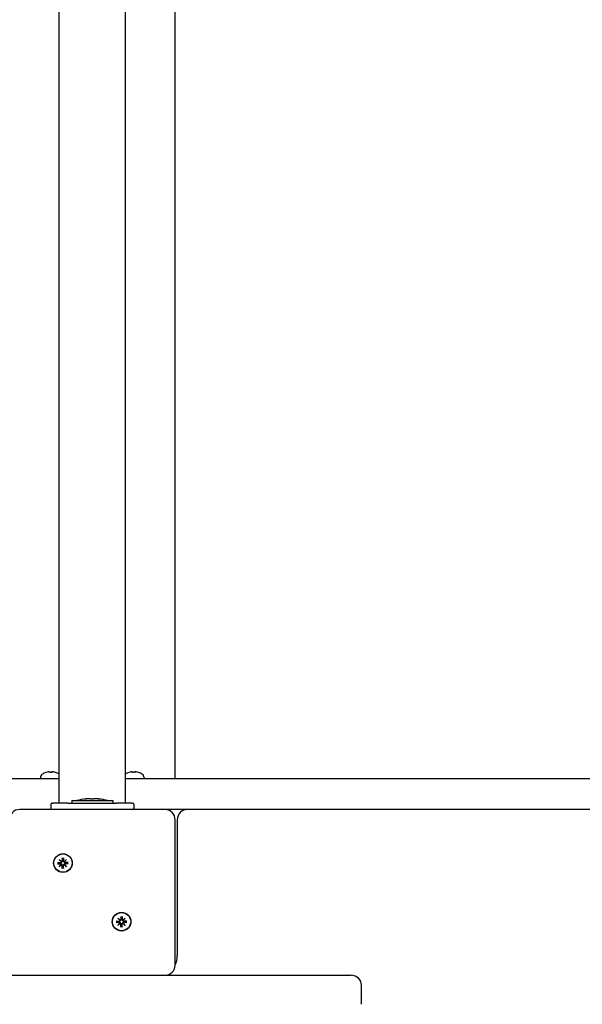
# Model space of a CAD drawing. Extents: x 29625 to 42040, y -5825 to 3640.
# Drawn here: x 37010 to 37282, y 46 to 521 of the extents above; entities that cross this region are included whole.
import ezdxf

# ---------------------------------------------------------------- set-up
doc = ezdxf.new("R2010")
doc.units = 0
doc.header["$LTSCALE"] = 30
doc.header["$MEASUREMENT"] = 0
doc.layers.get('0').update_dxf_attribs({"linetype": 'CONTINUOUS'})

msp = doc.modelspace()

# ---------------------------------------------------------------- linework, layer by layer
for p, q in [((37029.46, 143.07), (37029.46, 997.07)), ((37061.46, 143.07), (37061.46, 997.07)), ((37085.46, 155.07), (37085.46, 996.32)), ((37024.67, 158.32), (37024.67, 158.29)), ((37025.18, 157.99), (37025.18, 158)), ((37025.74, 158), (37025.18, 158)), ((37025.19, 158.29), (37025.21, 158)), ((37025.74, 158.29), (37025.71, 158)), ((37025.74, 158), (37025.75, 157.99)), ((37026.26, 158.32), (37026.26, 158.29)), ((37064.67, 158.32), (37064.67, 158.29)), ((37065.18, 157.99), (37065.18, 158)), ((37065.74, 158), (37065.18, 158)), ((37065.19, 158.29), (37065.21, 158)), ((37065.74, 158.29), (37065.71, 158)), ((37065.74, 158), (37065.75, 157.99)), ((37066.26, 158.32), (37066.26, 158.29)), ((36379.95, 155.07), (37029.46, 155.07)), ((37020.46, 155.44), (37020.46, 155.07)), ((37061.46, 155.07), (37641.62, 155.07)), ((37070.46, 155.44), (37070.46, 155.07)), ((37025.46, 142.57), (37025.46, 140.57)), ((37025.96, 143.07), (37026.39, 143.07)), ((37033.73, 143.07), (37026.39, 143.07)), ((37033.73, 143.07), (37057.2, 143.07)), ((37035.55, 144.34), (37055.38, 144.34)), ((37035.55, 144.34), (37035.55, 143.07)), ((37042.25, 145.13), (37042.25, 145.25)), ((37048.67, 145.13), (37048.67, 145.25)), ((37055.38, 144.34), (37055.38, 143.07)), ((37064.53, 143.07), (37057.2, 143.07)), ((37064.53, 143.07), (37064.96, 143.07)), ((37065.46, 142.57), (37065.46, 140.57)), ((37080.46, 140.07), (37010.46, 140.07)), ((37641.62, 140.07), (37080.46, 140.07)), ((37085.46, 65.07), (37085.46, 135.07)), ((37086.46, 135.07), (37086.46, 69.57)), ((37028.76, 114.53), (37030.1, 114.5)), ((37029.68, 114.36), (37028.88, 114.52)), ((37028.88, 113.9), (37029.68, 114.06)), ((37029.55, 115.98), (37030.58, 115.04)), ((37029.55, 115.98), (37030.44, 115.09)), ((37030.49, 114.95), (37029.55, 115.98)), ((37030.1, 114.33), (37029.68, 114.36)), ((37029.68, 114.06), (37030.1, 114.09)), ((37030.44, 115.09), (37030.68, 114.85)), ((37031, 116.77), (37031.03, 115.43)), ((37031.01, 116.66), (37031.17, 115.85)), ((37031.17, 115.85), (37031.2, 115.43)), ((37031.44, 115.43), (37031.47, 115.85)), ((37031.47, 115.85), (37031.63, 116.66)), ((37031.64, 116.77), (37031.61, 115.43)), ((37032.2, 115.09), (37031.96, 114.85)), ((37032.06, 115.04), (37033.09, 115.98)), ((37033.09, 115.98), (37032.15, 114.95)), ((37033.09, 115.98), (37032.2, 115.09)), ((37033.88, 114.53), (37032.54, 114.5)), ((37032.96, 114.36), (37032.54, 114.33)), ((37032.54, 114.09), (37032.96, 114.06)), ((37033.76, 114.52), (37032.96, 114.36)), ((37032.96, 114.06), (37033.76, 113.9)), ((37028.76, 113.89), (37030.1, 113.92)), ((37029.55, 112.44), (37030.49, 113.47)), ((37030.58, 113.38), (37029.55, 112.44)), ((37029.55, 112.44), (37030.44, 113.33)), ((37030.44, 113.33), (37030.68, 113.57)), ((37031, 111.65), (37031.03, 113)), ((37031.17, 112.57), (37031.01, 111.77)), ((37031.2, 112.99), (37031.17, 112.57)), ((37031.47, 112.57), (37031.44, 112.99)), ((37031.63, 111.77), (37031.47, 112.57)), ((37031.64, 111.65), (37031.61, 113)), ((37032.2, 113.33), (37031.96, 113.57)), ((37033.09, 112.44), (37032.06, 113.38)), ((37032.15, 113.47), (37033.09, 112.44)), ((37033.09, 112.44), (37032.2, 113.33)), ((37033.88, 113.89), (37032.54, 113.92)), ((37057.05, 86.25), (37058.39, 86.22)), ((37057.05, 85.61), (37058.39, 85.64)), ((37057.97, 86.08), (37057.16, 86.24)), ((37057.16, 85.61), (37057.97, 85.78)), ((37057.84, 87.69), (37058.86, 86.76)), ((37057.84, 87.69), (37058.73, 86.81)), ((37058.77, 86.67), (37057.84, 87.69)), ((37058.38, 86.05), (37057.97, 86.08)), ((37057.97, 85.78), (37058.38, 85.81)), ((37058.73, 86.81), (37058.96, 86.57)), ((37059.28, 88.49), (37059.31, 87.14)), ((37059.29, 88.37), (37059.45, 87.56)), ((37059.45, 87.56), (37059.48, 87.15)), ((37059.72, 87.15), (37059.75, 87.56)), ((37059.75, 87.56), (37059.92, 88.37)), ((37059.93, 88.49), (37059.89, 87.14)), ((37060.48, 86.81), (37060.25, 86.57)), ((37060.34, 86.76), (37061.37, 87.69)), ((37061.37, 87.69), (37060.44, 86.67)), ((37061.37, 87.69), (37060.48, 86.81)), ((37062.16, 86.25), (37060.82, 86.22)), ((37061.24, 86.08), (37060.82, 86.05)), ((37060.82, 85.81), (37061.24, 85.78)), ((37062.16, 85.61), (37060.82, 85.64)), ((37062.05, 86.24), (37061.24, 86.08)), ((37061.24, 85.78), (37062.05, 85.61)), ((37057.84, 84.16), (37058.77, 85.19)), ((37058.86, 85.09), (37057.84, 84.16)), ((37057.84, 84.16), (37058.73, 85.05)), ((37058.73, 85.05), (37058.96, 85.28)), ((37059.28, 83.37), (37059.31, 84.71)), ((37059.45, 84.29), (37059.29, 83.48)), ((37059.48, 84.71), (37059.45, 84.29)), ((37059.75, 84.29), (37059.72, 84.71)), ((37059.92, 83.48), (37059.75, 84.29)), ((37059.93, 83.37), (37059.89, 84.71)), ((37060.48, 85.05), (37060.25, 85.28)), ((37061.37, 84.16), (37060.34, 85.09)), ((37060.44, 85.19), (37061.37, 84.16)), ((37061.37, 84.16), (37060.48, 85.05)), ((36514.98, 60.07), (37051.27, 60.07)), ((37051.27, 60.07), (37062.71, 60.07)), ((37062.71, 60.07), (37080.46, 60.07)), ((37080.46, 60.07), (37146.64, 60.07)), ((37146.64, 60.07), (37170.36, 60.07)), ((37175.36, 46.07), (37175.36, 55.07))]:
    msp.add_line(p, q)
at = {"flags": 128}
for points in [[(37024.28, 158.29), (37024.31, 158.29), (37024.34, 158.3), (37024.37, 158.3), (37024.39, 158.3), (37024.42, 158.31), (37024.45, 158.31), (37024.47, 158.31), (37024.5, 158.32), (37024.52, 158.32), (37024.54, 158.32), (37024.56, 158.32), (37024.58, 158.32), (37024.6, 158.32), (37024.61, 158.32), (37024.63, 158.32), (37024.64, 158.32), (37024.65, 158.32), (37024.66, 158.32), (37024.66, 158.32), (37024.67, 158.32), (37024.67, 158.32), (37024.67, 158.31), (37024.66, 158.31), (37024.66, 158.31)], [(37024.73, 158.31), (37024.76, 158.31), (37024.79, 158.31), (37024.81, 158.32), (37024.84, 158.32), (37024.87, 158.32), (37024.9, 158.32), (37024.93, 158.32), (37024.95, 158.32), (37024.98, 158.32), (37025, 158.32), (37025.03, 158.32), (37025.05, 158.32), (37025.07, 158.32), (37025.09, 158.32), (37025.11, 158.32), (37025.13, 158.32), (37025.14, 158.31), (37025.15, 158.31), (37025.16, 158.31), (37025.17, 158.3), (37025.18, 158.3), (37025.18, 158.3), (37025.19, 158.29), (37025.19, 158.29)], [(37025.74, 158.29), (37025.74, 158.29), (37025.74, 158.3), (37025.74, 158.3), (37025.75, 158.3), (37025.76, 158.31), (37025.77, 158.31), (37025.78, 158.31), (37025.8, 158.32), (37025.82, 158.32), (37025.83, 158.32), (37025.85, 158.32), (37025.87, 158.32), (37025.9, 158.32), (37025.92, 158.32), (37025.95, 158.32), (37025.97, 158.32), (37026, 158.32), (37026.03, 158.32), (37026.05, 158.32), (37026.08, 158.32), (37026.11, 158.32), (37026.14, 158.31), (37026.17, 158.31), (37026.19, 158.31)], [(37026.27, 158.31), (37026.26, 158.31), (37026.26, 158.31), (37026.26, 158.32), (37026.26, 158.32), (37026.26, 158.32), (37026.27, 158.32), (37026.28, 158.32), (37026.29, 158.32), (37026.3, 158.32), (37026.31, 158.32), (37026.33, 158.32), (37026.34, 158.32), (37026.36, 158.32), (37026.38, 158.32), (37026.4, 158.32), (37026.43, 158.32), (37026.45, 158.31), (37026.48, 158.31), (37026.5, 158.31), (37026.53, 158.3), (37026.56, 158.3), (37026.59, 158.3), (37026.61, 158.29), (37026.64, 158.29)], [(37064.28, 158.29), (37064.31, 158.29), (37064.34, 158.3), (37064.37, 158.3), (37064.39, 158.3), (37064.42, 158.31), (37064.45, 158.31), (37064.47, 158.31), (37064.5, 158.32), (37064.52, 158.32), (37064.54, 158.32), (37064.56, 158.32), (37064.58, 158.32), (37064.6, 158.32), (37064.61, 158.32), (37064.63, 158.32), (37064.64, 158.32), (37064.65, 158.32), (37064.66, 158.32), (37064.66, 158.32), (37064.67, 158.32), (37064.67, 158.32), (37064.67, 158.31), (37064.66, 158.31), (37064.66, 158.31)], [(37064.73, 158.31), (37064.76, 158.31), (37064.79, 158.31), (37064.81, 158.32), (37064.84, 158.32), (37064.87, 158.32), (37064.9, 158.32), (37064.93, 158.32), (37064.95, 158.32), (37064.98, 158.32), (37065, 158.32), (37065.03, 158.32), (37065.05, 158.32), (37065.07, 158.32), (37065.09, 158.32), (37065.11, 158.32), (37065.13, 158.32), (37065.14, 158.31), (37065.15, 158.31), (37065.16, 158.31), (37065.17, 158.3), (37065.18, 158.3), (37065.18, 158.3), (37065.19, 158.29), (37065.19, 158.29)], [(37065.74, 158.29), (37065.74, 158.29), (37065.74, 158.3), (37065.74, 158.3), (37065.75, 158.3), (37065.76, 158.31), (37065.77, 158.31), (37065.78, 158.31), (37065.8, 158.32), (37065.82, 158.32), (37065.83, 158.32), (37065.85, 158.32), (37065.87, 158.32), (37065.9, 158.32), (37065.92, 158.32), (37065.95, 158.32), (37065.97, 158.32), (37066, 158.32), (37066.03, 158.32), (37066.05, 158.32), (37066.08, 158.32), (37066.11, 158.32), (37066.14, 158.31), (37066.17, 158.31), (37066.19, 158.31)], [(37066.27, 158.31), (37066.26, 158.31), (37066.26, 158.31), (37066.26, 158.32), (37066.26, 158.32), (37066.26, 158.32), (37066.27, 158.32), (37066.28, 158.32), (37066.29, 158.32), (37066.3, 158.32), (37066.31, 158.32), (37066.33, 158.32), (37066.34, 158.32), (37066.36, 158.32), (37066.38, 158.32), (37066.4, 158.32), (37066.43, 158.32), (37066.45, 158.31), (37066.48, 158.31), (37066.5, 158.31), (37066.53, 158.3), (37066.56, 158.3), (37066.59, 158.3), (37066.61, 158.29), (37066.64, 158.29)], [(37042.45, 145.15), (37042.38, 145.14), (37042.32, 145.14), (37042.25, 145.13), (37042.19, 145.12), (37042.13, 145.12), (37042.07, 145.11), (37042.02, 145.11), (37041.97, 145.1), (37041.92, 145.1), (37041.88, 145.1), (37041.84, 145.1), (37041.8, 145.09), (37041.77, 145.1), (37041.75, 145.1), (37041.73, 145.1), (37041.72, 145.1), (37041.71, 145.11), (37041.71, 145.11), (37041.71, 145.12), (37041.73, 145.12), (37041.74, 145.13), (37041.77, 145.14), (37041.79, 145.14), (37041.83, 145.15)], [(37041.83, 145.15), (37041.86, 145.16), (37041.89, 145.17), (37041.92, 145.17), (37041.95, 145.18), (37041.98, 145.19), (37042.01, 145.19), (37042.04, 145.2), (37042.06, 145.21), (37042.08, 145.21), (37042.11, 145.22), (37042.13, 145.22), (37042.14, 145.23), (37042.16, 145.23), (37042.18, 145.23), (37042.19, 145.24), (37042.2, 145.24), (37042.21, 145.24), (37042.22, 145.25), (37042.23, 145.25), (37042.24, 145.25), (37042.24, 145.25), (37042.25, 145.25), (37042.25, 145.25), (37042.25, 145.25)], [(37044.84, 145.15), (37044.79, 145.17), (37044.72, 145.18), (37044.66, 145.19), (37044.58, 145.21), (37044.51, 145.22), (37044.42, 145.23), (37044.34, 145.23), (37044.25, 145.24), (37044.15, 145.25), (37044.06, 145.25), (37043.96, 145.25), (37043.86, 145.25), (37043.75, 145.25), (37043.65, 145.25), (37043.53, 145.25), (37043.42, 145.24), (37043.3, 145.23), (37043.18, 145.23), (37043.06, 145.22), (37042.94, 145.21), (37042.82, 145.19), (37042.69, 145.18), (37042.57, 145.17), (37042.45, 145.15)], [(37046.08, 145.15), (37046.05, 145.14), (37046.02, 145.14), (37045.97, 145.13), (37045.93, 145.12), (37045.88, 145.12), (37045.83, 145.11), (37045.77, 145.11), (37045.71, 145.1), (37045.65, 145.1), (37045.59, 145.1), (37045.53, 145.1), (37045.46, 145.09), (37045.4, 145.1), (37045.33, 145.1), (37045.27, 145.1), (37045.21, 145.1), (37045.15, 145.11), (37045.1, 145.11), (37045.04, 145.12), (37044.99, 145.12), (37044.95, 145.13), (37044.91, 145.14), (37044.87, 145.14), (37044.84, 145.15)], [(37048.48, 145.15), (37048.36, 145.17), (37048.23, 145.18), (37048.11, 145.19), (37047.99, 145.21), (37047.86, 145.22), (37047.74, 145.23), (37047.62, 145.23), (37047.51, 145.24), (37047.39, 145.25), (37047.28, 145.25), (37047.17, 145.25), (37047.07, 145.25), (37046.97, 145.25), (37046.87, 145.25), (37046.77, 145.25), (37046.68, 145.24), (37046.59, 145.23), (37046.5, 145.23), (37046.42, 145.22), (37046.34, 145.21), (37046.27, 145.19), (37046.2, 145.18), (37046.14, 145.17), (37046.08, 145.15)], [(37049.1, 145.15), (37049.13, 145.14), (37049.16, 145.14), (37049.18, 145.13), (37049.2, 145.12), (37049.21, 145.12), (37049.22, 145.11), (37049.21, 145.11), (37049.21, 145.1), (37049.2, 145.1), (37049.18, 145.1), (37049.15, 145.1), (37049.12, 145.09), (37049.09, 145.1), (37049.05, 145.1), (37049, 145.1), (37048.96, 145.1), (37048.91, 145.11), (37048.85, 145.11), (37048.79, 145.12), (37048.73, 145.12), (37048.67, 145.13), (37048.6, 145.14), (37048.54, 145.14), (37048.48, 145.15)], [(37048.67, 145.25), (37048.67, 145.25), (37048.68, 145.25), (37048.68, 145.25), (37048.69, 145.25), (37048.69, 145.25), (37048.7, 145.25), (37048.71, 145.24), (37048.72, 145.24), (37048.73, 145.24), (37048.75, 145.23), (37048.76, 145.23), (37048.78, 145.23), (37048.8, 145.22), (37048.82, 145.22), (37048.84, 145.21), (37048.86, 145.21), (37048.89, 145.2), (37048.91, 145.19), (37048.94, 145.19), (37048.97, 145.18), (37049, 145.17), (37049.03, 145.17), (37049.06, 145.16), (37049.1, 145.15)], [(37028.76, 114.53), (37028.77, 114.53), (37028.77, 114.53), (37028.78, 114.53), (37028.78, 114.53), (37028.79, 114.53), (37028.8, 114.53), (37028.8, 114.53), (37028.81, 114.53), (37028.81, 114.53), (37028.82, 114.53), (37028.82, 114.53), (37028.83, 114.53), (37028.83, 114.53), (37028.84, 114.53), (37028.84, 114.53), (37028.85, 114.53), (37028.85, 114.53), (37028.86, 114.53), (37028.86, 114.53), (37028.86, 114.53), (37028.87, 114.53), (37028.87, 114.53), (37028.87, 114.52), (37028.88, 114.52)], [(37030.68, 114.85), (37030.68, 114.82), (37030.67, 114.78), (37030.66, 114.74), (37030.65, 114.71), (37030.64, 114.67), (37030.63, 114.64), (37030.61, 114.6), (37030.59, 114.57), (37030.57, 114.54), (37030.54, 114.51), (37030.52, 114.48), (37030.49, 114.46), (37030.46, 114.43), (37030.43, 114.41), (37030.4, 114.4), (37030.37, 114.38), (37030.34, 114.37), (37030.31, 114.36), (37030.27, 114.35), (37030.24, 114.34), (37030.2, 114.33), (37030.17, 114.33), (37030.13, 114.33), (37030.1, 114.33)], [(37030.1, 114.09), (37030.13, 114.09), (37030.17, 114.09), (37030.2, 114.09), (37030.24, 114.08), (37030.27, 114.08), (37030.31, 114.07), (37030.34, 114.06), (37030.37, 114.04), (37030.4, 114.03), (37030.43, 114.01), (37030.46, 113.99), (37030.49, 113.97), (37030.52, 113.94), (37030.54, 113.91), (37030.57, 113.88), (37030.59, 113.85), (37030.61, 113.82), (37030.63, 113.79), (37030.64, 113.75), (37030.65, 113.72), (37030.66, 113.68), (37030.67, 113.64), (37030.68, 113.6), (37030.68, 113.57)], [(37031.2, 115.43), (37031.2, 115.4), (37031.2, 115.36), (37031.2, 115.33), (37031.19, 115.29), (37031.19, 115.26), (37031.18, 115.23), (37031.16, 115.19), (37031.15, 115.16), (37031.13, 115.13), (37031.12, 115.1), (37031.1, 115.07), (37031.07, 115.04), (37031.05, 115.01), (37031.02, 114.99), (37030.99, 114.96), (37030.96, 114.94), (37030.93, 114.92), (37030.9, 114.9), (37030.86, 114.89), (37030.82, 114.88), (37030.79, 114.87), (37030.75, 114.86), (37030.71, 114.86), (37030.68, 114.85)], [(37031.01, 116.66), (37031.01, 116.66), (37031.01, 116.66), (37031.01, 116.67), (37031.01, 116.67), (37031, 116.67), (37031, 116.68), (37031, 116.68), (37031, 116.68), (37031, 116.69), (37031, 116.69), (37031, 116.7), (37031, 116.7), (37031, 116.71), (37031, 116.71), (37031, 116.72), (37031, 116.72), (37031, 116.73), (37031, 116.74), (37031, 116.74), (37031, 116.75), (37031, 116.75), (37031, 116.76), (37031, 116.76), (37031, 116.77)], [(37031.96, 114.85), (37031.93, 114.86), (37031.89, 114.86), (37031.85, 114.87), (37031.82, 114.88), (37031.78, 114.89), (37031.74, 114.9), (37031.71, 114.92), (37031.68, 114.94), (37031.65, 114.96), (37031.62, 114.99), (37031.59, 115.01), (37031.57, 115.04), (37031.54, 115.07), (37031.52, 115.1), (37031.51, 115.13), (37031.49, 115.16), (37031.48, 115.19), (37031.46, 115.23), (37031.45, 115.26), (37031.45, 115.29), (37031.44, 115.33), (37031.44, 115.36), (37031.44, 115.4), (37031.44, 115.43)], [(37031.64, 116.77), (37031.64, 116.76), (37031.64, 116.76), (37031.64, 116.75), (37031.64, 116.75), (37031.64, 116.74), (37031.64, 116.74), (37031.64, 116.73), (37031.64, 116.72), (37031.64, 116.72), (37031.64, 116.71), (37031.64, 116.71), (37031.64, 116.7), (37031.64, 116.7), (37031.64, 116.69), (37031.64, 116.69), (37031.64, 116.68), (37031.64, 116.68), (37031.64, 116.68), (37031.64, 116.67), (37031.64, 116.67), (37031.63, 116.67), (37031.63, 116.66), (37031.63, 116.66), (37031.63, 116.66)], [(37032.54, 114.33), (37032.51, 114.33), (37032.47, 114.33), (37032.44, 114.33), (37032.4, 114.34), (37032.37, 114.35), (37032.33, 114.36), (37032.3, 114.37), (37032.27, 114.38), (37032.24, 114.4), (37032.21, 114.41), (37032.18, 114.43), (37032.15, 114.46), (37032.12, 114.48), (37032.1, 114.51), (37032.07, 114.54), (37032.05, 114.57), (37032.03, 114.6), (37032.01, 114.64), (37032, 114.67), (37031.99, 114.71), (37031.98, 114.74), (37031.97, 114.78), (37031.96, 114.82), (37031.96, 114.85)], [(37031.96, 113.57), (37031.96, 113.6), (37031.97, 113.64), (37031.98, 113.68), (37031.99, 113.72), (37032, 113.75), (37032.01, 113.79), (37032.03, 113.82), (37032.05, 113.85), (37032.07, 113.88), (37032.1, 113.91), (37032.12, 113.94), (37032.15, 113.97), (37032.18, 113.99), (37032.21, 114.01), (37032.24, 114.03), (37032.27, 114.04), (37032.3, 114.06), (37032.33, 114.07), (37032.37, 114.08), (37032.4, 114.08), (37032.44, 114.09), (37032.47, 114.09), (37032.51, 114.09), (37032.54, 114.09)], [(37033.76, 114.52), (37033.77, 114.52), (37033.77, 114.53), (37033.77, 114.53), (37033.78, 114.53), (37033.78, 114.53), (37033.78, 114.53), (37033.79, 114.53), (37033.79, 114.53), (37033.8, 114.53), (37033.8, 114.53), (37033.81, 114.53), (37033.81, 114.53), (37033.82, 114.53), (37033.82, 114.53), (37033.83, 114.53), (37033.83, 114.53), (37033.84, 114.53), (37033.84, 114.53), (37033.85, 114.53), (37033.86, 114.53), (37033.86, 114.53), (37033.87, 114.53), (37033.87, 114.53), (37033.88, 114.53)], [(37028.88, 113.9), (37028.87, 113.9), (37028.87, 113.9), (37028.87, 113.9), (37028.86, 113.9), (37028.86, 113.9), (37028.86, 113.9), (37028.85, 113.89), (37028.85, 113.89), (37028.84, 113.89), (37028.84, 113.89), (37028.83, 113.89), (37028.83, 113.89), (37028.82, 113.89), (37028.82, 113.89), (37028.81, 113.89), (37028.81, 113.89), (37028.8, 113.89), (37028.8, 113.89), (37028.79, 113.89), (37028.78, 113.89), (37028.78, 113.89), (37028.77, 113.89), (37028.77, 113.89), (37028.76, 113.89)], [(37030.68, 113.57), (37030.71, 113.57), (37030.75, 113.56), (37030.79, 113.56), (37030.82, 113.55), (37030.86, 113.53), (37030.9, 113.52), (37030.93, 113.5), (37030.96, 113.48), (37030.99, 113.46), (37031.02, 113.44), (37031.05, 113.41), (37031.07, 113.38), (37031.1, 113.35), (37031.12, 113.32), (37031.13, 113.29), (37031.15, 113.26), (37031.16, 113.23), (37031.18, 113.2), (37031.19, 113.16), (37031.19, 113.13), (37031.2, 113.09), (37031.2, 113.06), (37031.2, 113.02), (37031.2, 112.99)], [(37031, 111.65), (37031, 111.66), (37031, 111.66), (37031, 111.67), (37031, 111.68), (37031, 111.68), (37031, 111.69), (37031, 111.69), (37031, 111.7), (37031, 111.7), (37031, 111.71), (37031, 111.71), (37031, 111.72), (37031, 111.72), (37031, 111.73), (37031, 111.73), (37031, 111.74), (37031, 111.74), (37031, 111.75), (37031, 111.75), (37031.01, 111.75), (37031.01, 111.76), (37031.01, 111.76), (37031.01, 111.76), (37031.01, 111.77)], [(37031.44, 112.99), (37031.44, 113.02), (37031.44, 113.06), (37031.44, 113.09), (37031.45, 113.13), (37031.45, 113.16), (37031.46, 113.2), (37031.48, 113.23), (37031.49, 113.26), (37031.51, 113.29), (37031.52, 113.32), (37031.54, 113.35), (37031.57, 113.38), (37031.59, 113.41), (37031.62, 113.44), (37031.65, 113.46), (37031.68, 113.48), (37031.71, 113.5), (37031.74, 113.52), (37031.78, 113.53), (37031.82, 113.55), (37031.85, 113.56), (37031.89, 113.56), (37031.93, 113.57), (37031.96, 113.57)], [(37031.63, 111.77), (37031.63, 111.76), (37031.63, 111.76), (37031.63, 111.76), (37031.64, 111.75), (37031.64, 111.75), (37031.64, 111.75), (37031.64, 111.74), (37031.64, 111.74), (37031.64, 111.73), (37031.64, 111.73), (37031.64, 111.72), (37031.64, 111.72), (37031.64, 111.71), (37031.64, 111.71), (37031.64, 111.7), (37031.64, 111.7), (37031.64, 111.69), (37031.64, 111.69), (37031.64, 111.68), (37031.64, 111.68), (37031.64, 111.67), (37031.64, 111.66), (37031.64, 111.66), (37031.64, 111.65)], [(37033.88, 113.89), (37033.87, 113.89), (37033.87, 113.89), (37033.86, 113.89), (37033.86, 113.89), (37033.85, 113.89), (37033.84, 113.89), (37033.84, 113.89), (37033.83, 113.89), (37033.83, 113.89), (37033.82, 113.89), (37033.82, 113.89), (37033.81, 113.89), (37033.81, 113.89), (37033.8, 113.89), (37033.8, 113.89), (37033.79, 113.89), (37033.79, 113.89), (37033.78, 113.9), (37033.78, 113.9), (37033.78, 113.9), (37033.77, 113.9), (37033.77, 113.9), (37033.77, 113.9), (37033.76, 113.9)], [(37057.05, 86.25), (37057.05, 86.25), (37057.06, 86.25), (37057.06, 86.25), (37057.07, 86.25), (37057.07, 86.25), (37057.08, 86.25), (37057.09, 86.25), (37057.09, 86.25), (37057.1, 86.25), (37057.1, 86.25), (37057.11, 86.25), (37057.11, 86.25), (37057.12, 86.25), (37057.12, 86.24), (37057.13, 86.24), (37057.13, 86.24), (37057.14, 86.24), (37057.14, 86.24), (37057.14, 86.24), (37057.15, 86.24), (37057.15, 86.24), (37057.15, 86.24), (37057.16, 86.24), (37057.16, 86.24)], [(37057.16, 85.61), (37057.16, 85.61), (37057.15, 85.61), (37057.15, 85.61), (37057.15, 85.61), (37057.14, 85.61), (37057.14, 85.61), (37057.14, 85.61), (37057.13, 85.61), (37057.13, 85.61), (37057.12, 85.61), (37057.12, 85.61), (37057.11, 85.61), (37057.11, 85.61), (37057.1, 85.61), (37057.1, 85.61), (37057.09, 85.61), (37057.09, 85.61), (37057.08, 85.61), (37057.07, 85.61), (37057.07, 85.61), (37057.06, 85.61), (37057.06, 85.61), (37057.05, 85.61), (37057.05, 85.61)], [(37058.96, 86.57), (37058.96, 86.53), (37058.96, 86.5), (37058.95, 86.46), (37058.94, 86.42), (37058.93, 86.39), (37058.91, 86.35), (37058.89, 86.32), (37058.87, 86.29), (37058.85, 86.26), (37058.83, 86.23), (37058.8, 86.2), (37058.77, 86.17), (37058.74, 86.15), (37058.72, 86.13), (37058.69, 86.11), (37058.65, 86.1), (37058.62, 86.08), (37058.59, 86.07), (37058.56, 86.06), (37058.52, 86.05), (37058.49, 86.05), (37058.45, 86.05), (37058.42, 86.05), (37058.38, 86.05)], [(37058.38, 85.81), (37058.42, 85.81), (37058.45, 85.81), (37058.49, 85.8), (37058.52, 85.8), (37058.56, 85.79), (37058.59, 85.78), (37058.62, 85.77), (37058.65, 85.76), (37058.69, 85.74), (37058.72, 85.72), (37058.74, 85.7), (37058.77, 85.68), (37058.8, 85.66), (37058.83, 85.63), (37058.85, 85.6), (37058.87, 85.57), (37058.89, 85.54), (37058.91, 85.5), (37058.93, 85.47), (37058.94, 85.43), (37058.95, 85.39), (37058.96, 85.36), (37058.96, 85.32), (37058.96, 85.28)], [(37059.48, 87.15), (37059.49, 87.11), (37059.48, 87.08), (37059.48, 87.05), (37059.48, 87.01), (37059.47, 86.98), (37059.46, 86.94), (37059.45, 86.91), (37059.43, 86.88), (37059.42, 86.85), (37059.4, 86.82), (37059.38, 86.79), (37059.36, 86.76), (37059.33, 86.73), (37059.3, 86.7), (37059.28, 86.68), (37059.24, 86.66), (37059.21, 86.64), (37059.18, 86.62), (37059.14, 86.61), (37059.11, 86.59), (37059.07, 86.58), (37059.03, 86.58), (37059, 86.57), (37058.96, 86.57)], [(37059.29, 88.37), (37059.29, 88.37), (37059.29, 88.38), (37059.29, 88.38), (37059.29, 88.38), (37059.29, 88.39), (37059.29, 88.39), (37059.29, 88.4), (37059.29, 88.4), (37059.29, 88.4), (37059.29, 88.41), (37059.29, 88.41), (37059.29, 88.42), (37059.29, 88.42), (37059.28, 88.43), (37059.28, 88.43), (37059.28, 88.44), (37059.28, 88.45), (37059.28, 88.45), (37059.28, 88.46), (37059.28, 88.46), (37059.28, 88.47), (37059.28, 88.47), (37059.28, 88.48), (37059.28, 88.49)], [(37060.25, 86.57), (37060.21, 86.57), (37060.17, 86.58), (37060.14, 86.58), (37060.1, 86.59), (37060.06, 86.61), (37060.03, 86.62), (37060, 86.64), (37059.96, 86.66), (37059.93, 86.68), (37059.9, 86.7), (37059.88, 86.73), (37059.85, 86.76), (37059.83, 86.79), (37059.81, 86.82), (37059.79, 86.85), (37059.77, 86.88), (37059.76, 86.91), (37059.75, 86.94), (37059.74, 86.98), (37059.73, 87.01), (37059.73, 87.05), (37059.72, 87.08), (37059.72, 87.11), (37059.72, 87.15)], [(37059.93, 88.49), (37059.93, 88.48), (37059.93, 88.47), (37059.93, 88.47), (37059.93, 88.46), (37059.93, 88.46), (37059.92, 88.45), (37059.92, 88.45), (37059.92, 88.44), (37059.92, 88.43), (37059.92, 88.43), (37059.92, 88.42), (37059.92, 88.42), (37059.92, 88.41), (37059.92, 88.41), (37059.92, 88.4), (37059.92, 88.4), (37059.92, 88.4), (37059.92, 88.39), (37059.92, 88.39), (37059.92, 88.38), (37059.92, 88.38), (37059.92, 88.38), (37059.92, 88.37), (37059.92, 88.37)], [(37060.82, 86.05), (37060.79, 86.05), (37060.76, 86.05), (37060.72, 86.05), (37060.69, 86.05), (37060.65, 86.06), (37060.62, 86.07), (37060.59, 86.08), (37060.55, 86.1), (37060.52, 86.11), (37060.49, 86.13), (37060.46, 86.15), (37060.43, 86.17), (37060.41, 86.2), (37060.38, 86.23), (37060.36, 86.26), (37060.33, 86.29), (37060.31, 86.32), (37060.3, 86.35), (37060.28, 86.39), (37060.27, 86.42), (37060.26, 86.46), (37060.25, 86.5), (37060.25, 86.53), (37060.25, 86.57)], [(37060.25, 85.28), (37060.25, 85.32), (37060.25, 85.36), (37060.26, 85.39), (37060.27, 85.43), (37060.28, 85.47), (37060.3, 85.5), (37060.31, 85.54), (37060.33, 85.57), (37060.36, 85.6), (37060.38, 85.63), (37060.41, 85.66), (37060.43, 85.68), (37060.46, 85.7), (37060.49, 85.72), (37060.52, 85.74), (37060.55, 85.76), (37060.59, 85.77), (37060.62, 85.78), (37060.65, 85.79), (37060.69, 85.8), (37060.72, 85.8), (37060.76, 85.81), (37060.79, 85.81), (37060.82, 85.81)], [(37062.05, 86.24), (37062.05, 86.24), (37062.05, 86.24), (37062.06, 86.24), (37062.06, 86.24), (37062.07, 86.24), (37062.07, 86.24), (37062.07, 86.24), (37062.08, 86.24), (37062.08, 86.24), (37062.09, 86.24), (37062.09, 86.25), (37062.1, 86.25), (37062.1, 86.25), (37062.11, 86.25), (37062.11, 86.25), (37062.12, 86.25), (37062.12, 86.25), (37062.13, 86.25), (37062.13, 86.25), (37062.14, 86.25), (37062.15, 86.25), (37062.15, 86.25), (37062.16, 86.25), (37062.16, 86.25)], [(37062.16, 85.61), (37062.16, 85.61), (37062.15, 85.61), (37062.15, 85.61), (37062.14, 85.61), (37062.13, 85.61), (37062.13, 85.61), (37062.12, 85.61), (37062.12, 85.61), (37062.11, 85.61), (37062.11, 85.61), (37062.1, 85.61), (37062.1, 85.61), (37062.09, 85.61), (37062.09, 85.61), (37062.08, 85.61), (37062.08, 85.61), (37062.07, 85.61), (37062.07, 85.61), (37062.07, 85.61), (37062.06, 85.61), (37062.06, 85.61), (37062.05, 85.61), (37062.05, 85.61), (37062.05, 85.61)], [(37058.96, 85.28), (37059, 85.28), (37059.03, 85.28), (37059.07, 85.27), (37059.11, 85.26), (37059.14, 85.25), (37059.18, 85.23), (37059.21, 85.22), (37059.24, 85.2), (37059.28, 85.18), (37059.3, 85.15), (37059.33, 85.12), (37059.36, 85.1), (37059.38, 85.07), (37059.4, 85.04), (37059.42, 85.01), (37059.43, 84.98), (37059.45, 84.95), (37059.46, 84.91), (37059.47, 84.88), (37059.48, 84.84), (37059.48, 84.81), (37059.48, 84.77), (37059.49, 84.74), (37059.48, 84.71)], [(37059.28, 83.37), (37059.28, 83.37), (37059.28, 83.38), (37059.28, 83.39), (37059.28, 83.39), (37059.28, 83.4), (37059.28, 83.4), (37059.28, 83.41), (37059.28, 83.41), (37059.28, 83.42), (37059.28, 83.42), (37059.29, 83.43), (37059.29, 83.44), (37059.29, 83.44), (37059.29, 83.45), (37059.29, 83.45), (37059.29, 83.45), (37059.29, 83.46), (37059.29, 83.46), (37059.29, 83.47), (37059.29, 83.47), (37059.29, 83.47), (37059.29, 83.48), (37059.29, 83.48), (37059.29, 83.48)], [(37059.72, 84.71), (37059.72, 84.74), (37059.72, 84.77), (37059.73, 84.81), (37059.73, 84.84), (37059.74, 84.88), (37059.75, 84.91), (37059.76, 84.95), (37059.77, 84.98), (37059.79, 85.01), (37059.81, 85.04), (37059.83, 85.07), (37059.85, 85.1), (37059.88, 85.12), (37059.9, 85.15), (37059.93, 85.18), (37059.96, 85.2), (37060, 85.22), (37060.03, 85.23), (37060.06, 85.25), (37060.1, 85.26), (37060.14, 85.27), (37060.17, 85.28), (37060.21, 85.28), (37060.25, 85.28)], [(37059.92, 83.48), (37059.92, 83.48), (37059.92, 83.48), (37059.92, 83.47), (37059.92, 83.47), (37059.92, 83.47), (37059.92, 83.46), (37059.92, 83.46), (37059.92, 83.45), (37059.92, 83.45), (37059.92, 83.45), (37059.92, 83.44), (37059.92, 83.44), (37059.92, 83.43), (37059.92, 83.42), (37059.92, 83.42), (37059.92, 83.41), (37059.92, 83.41), (37059.92, 83.4), (37059.93, 83.4), (37059.93, 83.39), (37059.93, 83.39), (37059.93, 83.38), (37059.93, 83.37), (37059.93, 83.37)]]:
    msp.add_lwpolyline(points, dxfattribs=at)
for centre, radius in [((37031.32, 114.21), 4.5), ((37031.32, 114.21), 4.4), ((37059.6, 85.93), 4.5), ((37059.6, 85.93), 4.4)]:
    msp.add_circle(centre, radius)
for centre, radius, start, end in [((37022.46, 155.44), 2, 125.2336, 179.99), ((37025.46, 151.19), 7.2, 109.0709, 125.2336), ((37023.15, 157.87), 0.128, 91.9428, 109.0709), ((37027.77, 157.87), 0.128, 70.9291, 88.0572), ((37025.46, 151.19), 7.2, 56.251, 70.9291), ((37065.46, 151.19), 7.2, 109.0709, 123.749), ((37063.15, 157.87), 0.128, 91.9428, 109.0709), ((37067.77, 157.87), 0.128, 70.9291, 88.0572), ((37065.46, 151.19), 7.2, 54.7664, 70.9291), ((37068.46, 155.44), 2, 0.01, 54.7664), ((37025.96, 142.57), 0.5, 90, 180), ((37045.46, 120.46), 25, 97.3812, 107.2073), ((37045.46, 120.46), 25, 72.7927, 82.6188), ((37064.96, 142.57), 0.5, 0, 90), ((37010.46, 135.07), 5, 90, 180), ((37025.96, 140.57), 0.5, 180, 270), ((37064.96, 140.57), 0.5, 270, 0), ((37080.46, 135.07), 5, 0, 90), ((37091.46, 135.07), 5, 90, 180), ((37031.32, 114.21), 1.64, 174.7842, 185.2158), ((37030.11, 114.88), 0.38, 268.6145, 10.7932), ((37030.65, 115.42), 0.38, 259.2068, 1.3855), ((37031.32, 114.21), 1.64, 84.7842, 95.2158), ((37031.99, 115.42), 0.38, 178.6145, 280.7932), ((37032.53, 114.88), 0.38, 169.2068, 271.3855), ((37031.32, 114.21), 1.64, 354.7842, 5.2158), ((37030.11, 113.54), 0.38, 349.2068, 91.3855), ((37030.65, 113), 0.38, 358.6145, 100.7932), ((37031.32, 114.21), 1.64, 264.7842, 275.2158), ((37031.99, 113), 0.38, 79.2068, 181.3855), ((37032.53, 113.54), 0.38, 88.6145, 190.7932), ((37059.6, 85.93), 1.64, 174.7842, 185.2158), ((37058.4, 86.6), 0.38, 268.6145, 10.7932), ((37058.4, 85.26), 0.38, 349.2068, 91.3855), ((37058.93, 87.13), 0.38, 259.2068, 1.3855), ((37059.6, 85.93), 1.64, 84.7842, 95.2158), ((37060.27, 87.13), 0.38, 178.6145, 280.7932), ((37060.81, 86.6), 0.38, 169.2068, 271.3855), ((37060.81, 85.26), 0.38, 88.6145, 190.7932), ((37059.6, 85.93), 1.64, 354.7842, 5.2158), ((37058.93, 84.72), 0.38, 358.6145, 100.7932), ((37059.6, 85.93), 1.64, 264.7842, 275.2158), ((37060.27, 84.72), 0.38, 79.2068, 181.3855), ((37075.96, 69.57), 10.5, 334.7914, 0), ((37080.46, 65.07), 5, 270, 0), ((37170.36, 55.07), 5, 0, 90)]:
    msp.add_arc(centre, radius, start, end)
for centre, major_axis, ratio, start_param, end_param in [((37025.45, 151.22), (6.8, 2.33), 0.995749, 1.404742, 1.570815), ((37024.71, 151.39), (1.81, 6.88), 0.72957, 0.341871, 0.429642), ((37026.29, 151.39), (-1.65, 6.92), 0.661494, 6.279666, 6.367436), ((37024.4, 159.36), (0.21, -1.6), 0.101088, 0.829221, 0.841652), ((37025.84, 151.22), (-0.63, 7.16), 0.029803, 0.163225, 0.329298), ((37025.08, 151.22), (0.63, 7.16), 0.029803, 5.953887, 6.11996), ((37026.21, 151.39), (-1.81, 6.88), 0.72957, 5.853544, 5.941314), ((37026.53, 159.36), (0.21, 1.6), 0.101088, 2.299941, 2.312372), ((37024.64, 151.39), (1.65, 6.92), 0.661494, 6.198934, 6.286705), ((37025.47, 151.22), (7.09, -1.17), 0.995978, 1.404724, 1.570796), ((37065.45, 151.22), (6.8, 2.33), 0.995749, 1.404742, 1.570815), ((37064.71, 151.39), (1.81, 6.88), 0.72957, 0.341871, 0.429642), ((37066.29, 151.39), (-1.65, 6.92), 0.661494, 6.279666, 6.367436), ((37064.4, 159.36), (0.21, -1.6), 0.101088, 0.829221, 0.841652), ((37065.84, 151.22), (-0.63, 7.16), 0.029803, 0.163225, 0.329298), ((37065.08, 151.22), (0.63, 7.16), 0.029803, 5.953887, 6.11996), ((37066.21, 151.39), (-1.81, 6.88), 0.72957, 5.853544, 5.941314), ((37066.53, 159.36), (0.21, 1.6), 0.101088, 2.299941, 2.312372), ((37064.64, 151.39), (1.65, 6.92), 0.661494, 6.198934, 6.286705), ((37065.47, 151.22), (7.09, -1.17), 0.995978, 1.404724, 1.570796), ((37030.62, 115.38), (0.228, 0.251), 0.988452, 3.337535, 3.776352), ((37030.15, 114.92), (0.251, 0.228), 0.988452, 5.648426, 6.087243), ((37032.02, 115.38), (0.228, -0.251), 0.988452, 5.648426, 6.087243), ((37032.49, 114.92), (0.251, -0.228), 0.988452, 3.337535, 3.776352), ((37030.15, 113.51), (-0.251, 0.228), 0.988452, 3.337535, 3.776352), ((37030.62, 113.04), (-0.228, 0.251), 0.988452, 5.648426, 6.087243), ((37032.02, 113.04), (-0.228, -0.251), 0.988452, 3.337535, 3.776352), ((37032.49, 113.51), (-0.251, -0.228), 0.988452, 5.648426, 6.087243), ((37058.9, 87.1), (0.228, 0.251), 0.988452, 3.337535, 3.776352), ((37058.44, 86.63), (0.251, 0.228), 0.988452, 5.648426, 6.087243), ((37060.31, 87.1), (0.228, -0.251), 0.988452, 5.648426, 6.087243), ((37060.77, 86.63), (0.251, -0.228), 0.988452, 3.337535, 3.776352), ((37058.44, 85.22), (-0.251, 0.228), 0.988452, 3.337535, 3.776352), ((37058.9, 84.76), (-0.228, 0.251), 0.988452, 5.648426, 6.087243), ((37060.31, 84.76), (-0.228, -0.251), 0.988452, 3.337535, 3.776352), ((37060.77, 85.22), (-0.251, -0.228), 0.988452, 5.648426, 6.087243)]:
    msp.add_ellipse(centre, major_axis=major_axis, ratio=ratio, start_param=start_param, end_param=end_param)

doc.saveas('drawing.dxf')
